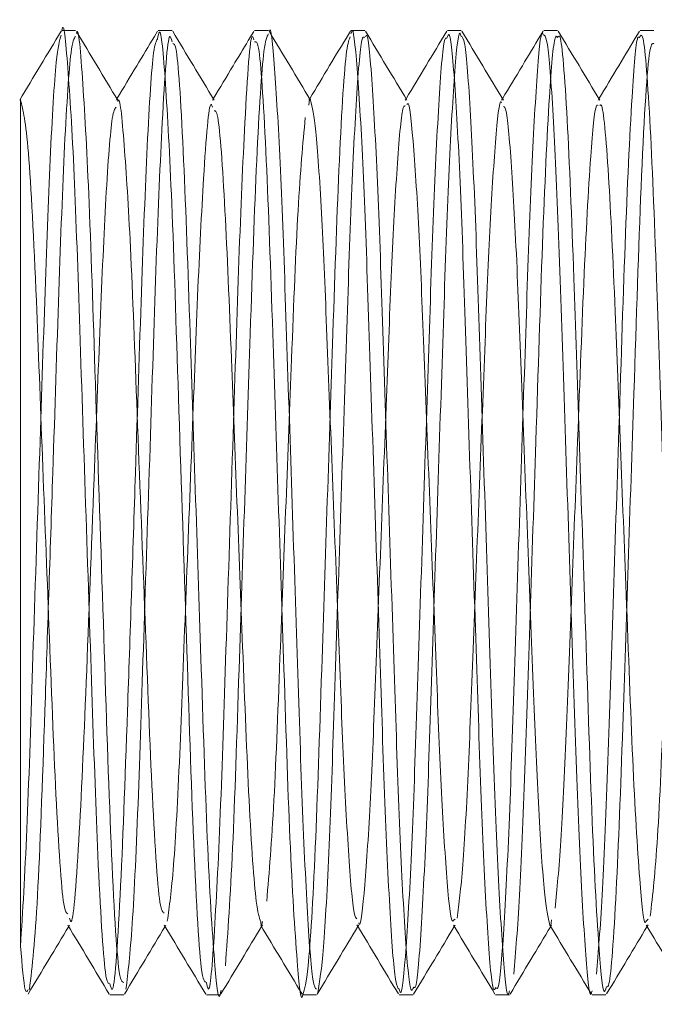
# Model space of a CAD drawing. Units: millimetres. Extents: x 4 to 307, y 3 to 206.
# Drawn here: x 126 to 127, y 183 to 184 of the extents above; entities that cross this region are included whole.
import ezdxf
from ezdxf.lldxf.tags import DXFTag

# ---------------------------------------------------------------- set-up
doc = ezdxf.new("R2010")
doc.units = ezdxf.units.MM
tags = doc.linetypes.add('HIDDEN', pattern=[1.905, 1.27, -0.635]).pattern_tags.tags
tags[6:7] = [DXFTag(74, 4), DXFTag(75, 0), DXFTag(340, '0'), DXFTag(46, 1.0), DXFTag(50, 0.0), DXFTag(44, 0.0), DXFTag(45, 0.0)]
tags[4:5] = [DXFTag(74, 4), DXFTag(75, 0), DXFTag(340, '0'), DXFTag(46, 1.0), DXFTag(50, 0.0), DXFTag(44, 0.0), DXFTag(45, 0.0)]

msp = doc.modelspace()

# ---------------------------------------------------------------- linework, layer by layer
at = {"linetype": 'Continuous', "lineweight": 15}
for p, q in [((126.503799, 184.368431), (126.491328, 184.368431)), ((126.591364, 184.368431), (126.578799, 184.368431)), ((126.678807, 184.368431), (126.666364, 184.368431)), ((126.76632, 184.368431), (126.753807, 184.368431)), ((126.853858, 184.368431), (126.84132, 184.368431)), ((126.941331, 184.368431), (126.928858, 184.368431)), ((127.0288, 184.368431), (127.016331, 184.368431)), ((126.535049, 183.493431), (126.547543, 183.493431)), ((126.622543, 183.493431), (126.635083, 183.493431)), ((126.710083, 183.493431), (126.722556, 183.493431)), ((126.797556, 183.493431), (126.810091, 183.493431)), ((126.885091, 183.493431), (126.897611, 183.493431)), ((126.972611, 183.493431), (126.985101, 183.493431))]:
    msp.add_line(p, q, dxfattribs=at)
at = {"linetype": 'HIDDEN', "lineweight": 0}
for p, q in [((126.578189, 184.367878), (126.575359, 184.363168)), ((126.665612, 184.367741), (126.660601, 184.3594)), ((126.75324, 184.367962), (126.751411, 184.364918)), ((126.92814, 184.367793), (126.925814, 184.36392)), ((127.015661, 184.36783), (127.013934, 184.364955)), ((126.54133, 184.306535), (126.54058, 184.305286)), ((126.628836, 184.306535), (126.628004, 184.305151)), ((126.716333, 184.306538), (126.715628, 184.305365)), ((126.803833, 184.306539), (126.803096, 184.305312)), ((126.891333, 184.306536), (126.890529, 184.305198)), ((126.978833, 184.306539), (126.978059, 184.30525)), ((126.846844, 183.561037), (126.848332, 183.561855)), ((127.021806, 183.560051), (127.023448, 183.562102)), ((126.497584, 183.555325), (126.498323, 183.556554)), ((126.585083, 183.555325), (126.585787, 183.556496)), ((126.672581, 183.555327), (126.673407, 183.556702)), ((126.760085, 183.555328), (126.760846, 183.556593)), ((126.847583, 183.555324), (126.848306, 183.556527)), ((126.935083, 183.555324), (126.935808, 183.556531)), ((127.022581, 183.555328), (127.023412, 183.556711))]:
    msp.add_line(p, q, dxfattribs=at)
at = {"linetype": 'Continuous', "lineweight": 15}
for points, knots in [([(126.491328, 184.367996), (126.491353, 184.368141), (126.493156, 184.378577), (126.496692, 184.339792), (126.502667, 184.247578), (126.507592, 184.099217), (126.51333, 183.92761), (126.519026, 183.755214), (126.524268, 183.603763), (126.530287, 183.503778), (126.533698, 183.503385), (126.535049, 183.50323)], [0, 0, 0, 0, 0.0017494, 0.1261859, 0.2537239, 0.3762199, 0.5027786, 0.6291393, 0.7517444, 0.9016543, 1, 1, 1, 1]), ([(126.679426, 184.367836), (126.679434, 184.367866), (126.681008, 184.374239), (126.684278, 184.337972), (126.689612, 184.257176), (126.694164, 184.129148), (126.699099, 183.978245), (126.704436, 183.820979), (126.708953, 183.677256), (126.713937, 183.566465), (126.718787, 183.500894), (126.721455, 183.499253), (126.722556, 183.498575)], [0, 0, 0, 0, 0.0005346, 0.113724, 0.23055, 0.3429622, 0.4575268, 0.5742896, 0.6865051, 0.8013345, 0.9180175, 1, 1, 1, 1]), ([(126.490729, 184.367943), (126.48446, 184.357509), (126.471923, 184.336641), (126.459383, 184.315774), (126.453114, 184.305342)], [0, 0, 0, 0, 0.5000452, 1, 1, 1, 1]), ([(126.504547, 184.365852), (126.504654, 184.366278), (126.506524, 184.373732), (126.510402, 184.325419), (126.516541, 184.215635), (126.522063, 184.036977), (126.52936, 183.824133), (126.535463, 183.630252), (126.542309, 183.506315), (126.546043, 183.505116), (126.547543, 183.504634)], [0, 0, 0, 0, 0.0077875, 0.1361069, 0.2656345, 0.4129593, 0.5658861, 0.7249709, 0.8895304, 1, 1, 1, 1]), ([(126.542165, 184.305146), (126.535897, 184.315576), (126.523358, 184.336439), (126.510823, 184.357305), (126.504555, 184.367739)], [0, 0, 0, 0, 0.4999584, 1, 1, 1, 1]), ([(126.5781, 184.36057), (126.578687, 184.363543), (126.581029, 184.375426), (126.585396, 184.327174), (126.591543, 184.215091), (126.597062, 184.037137), (126.604361, 183.824087), (126.610463, 183.630265), (126.617309, 183.506313), (126.621043, 183.505115), (126.622543, 183.504634)], [0, 0, 0, 0, 0.0413769, 0.1653523, 0.2904949, 0.4328324, 0.5805822, 0.7342814, 0.8932701, 1, 1, 1, 1]), ([(126.629575, 184.305304), (126.623307, 184.315735), (126.610769, 184.336598), (126.598234, 184.357463), (126.591966, 184.367896)], [0, 0, 0, 0, 0.4999593, 1, 1, 1, 1]), ([(126.717042, 184.305359), (126.710772, 184.315791), (126.698232, 184.336658), (126.685696, 184.357525), (126.679427, 184.36796)], [0, 0, 0, 0, 0.4999549, 1, 1, 1, 1]), ([(126.751411, 184.364918), (126.745753, 184.355499), (126.734062, 184.336039), (126.722367, 184.316579), (126.716333, 184.306538)], [0, 0, 0, 0, 0.484016, 1, 1, 1, 1]), ([(126.753807, 184.365345), (126.754021, 184.366335), (126.7558, 184.374579), (126.759276, 184.338848), (126.764613, 184.256948), (126.769164, 184.129209), (126.774099, 183.978228), (126.779436, 183.820984), (126.783953, 183.677255), (126.788937, 183.566466), (126.793787, 183.500894), (126.796455, 183.499253), (126.797556, 183.498575)], [0, 0, 0, 0, 0.0152161, 0.1267429, 0.2418527, 0.3526136, 0.4654953, 0.580543, 0.6911102, 0.8042527, 0.9192218, 1, 1, 1, 1]), ([(126.804611, 184.305244), (126.798343, 184.315673), (126.785808, 184.336532), (126.773275, 184.357393), (126.767008, 184.367825)], [0, 0, 0, 0, 0.499964, 1, 1, 1, 1]), ([(126.840709, 184.367911), (126.83444, 184.357477), (126.82215, 184.337019), (126.809856, 184.316562), (126.803833, 184.306539)], [0, 0, 0, 0, 0.5100362, 1, 1, 1, 1]), ([(126.840665, 184.361457), (126.8415, 184.363778), (126.843892, 184.370429), (126.848283, 184.321295), (126.853519, 184.224076), (126.857943, 184.088264), (126.863125, 183.933374), (126.868327, 183.77821), (126.87275, 183.641418), (126.877963, 183.54329), (126.882198, 183.493571), (126.884425, 183.498416), (126.885091, 183.499867)], [0, 0, 0, 0, 0.0602114, 0.1724847, 0.2852076, 0.3935625, 0.506018, 0.6185843, 0.7269292, 0.8395515, 0.9519457, 1, 1, 1, 1]), ([(126.892135, 184.3052), (126.885867, 184.315631), (126.873328, 184.336495), (126.860793, 184.357361), (126.854524, 184.367796)], [0, 0, 0, 0, 0.4999579, 1, 1, 1, 1]), ([(126.97957, 184.305313), (126.973301, 184.315745), (126.960761, 184.336611), (126.948226, 184.357478), (126.941957, 184.367912)], [0, 0, 0, 0, 0.4999563, 1, 1, 1, 1]), ([(127.013934, 184.364955), (127.008243, 184.355482), (126.996544, 184.336008), (126.984842, 184.316538), (126.978833, 184.306539)], [0, 0, 0, 0, 0.4864727, 1, 1, 1, 1]), ([(127.015633, 184.361926), (127.016576, 184.363827), (127.01947, 184.369659), (127.025088, 184.298357), (127.030705, 184.161506), (127.035836, 184.000259), (127.041627, 183.831054), (127.046907, 183.65926), (127.052955, 183.541829), (127.057449, 183.491983), (127.059547, 183.497849), (127.060101, 183.499396)], [0, 0, 0, 0, 0.0685333, 0.2102439, 0.349065, 0.458361, 0.5707249, 0.7080618, 0.8492002, 0.9602337, 1, 1, 1, 1]), ([(126.575359, 184.363168), (126.570034, 184.354304), (126.558693, 184.335426), (126.547349, 184.316549), (126.54133, 184.306535)], [0, 0, 0, 0, 0.4694858, 1, 1, 1, 1]), ([(126.592055, 184.356691), (126.593128, 184.356654), (126.596193, 184.356548), (126.602063, 184.260308), (126.6073, 184.10929), (126.612823, 183.942014), (126.618454, 183.774542), (126.623636, 183.613704), (126.629993, 183.517828), (126.633758, 183.484701), (126.635598, 183.496101), (126.635856, 183.497703)], [0, 0, 0, 0, 0.0779065, 0.2223944, 0.3615754, 0.4744993, 0.5879317, 0.7268666, 0.8712597, 0.9819155, 1, 1, 1, 1]), ([(126.660601, 184.3594), (126.656003, 184.351747), (126.645416, 184.334124), (126.634827, 184.316504), (126.628836, 184.306535)], [0, 0, 0, 0, 0.4342531, 1, 1, 1, 1]), ([(126.666364, 184.358238), (126.66766, 184.358543), (126.670942, 184.359316), (126.677058, 184.260789), (126.682301, 184.109196), (126.687823, 183.942019), (126.693455, 183.774614), (126.698636, 183.613325), (126.704996, 183.519158), (126.708503, 183.48472), (126.710083, 183.493436), (126.710083, 183.493438)], [0, 0, 0, 0, 0.0944381, 0.2391696, 0.3785852, 0.4916994, 0.605323, 0.7444921, 0.8891286, 0.9999708, 1, 1, 1, 1]), ([(126.767017, 184.362807), (126.767409, 184.363606), (126.769366, 184.367596), (126.773291, 184.320232), (126.778517, 184.224349), (126.782943, 184.088187), (126.788125, 183.933402), (126.793327, 183.778175), (126.797749, 183.641528), (126.802966, 183.542866), (126.807423, 183.4921), (126.809854, 183.498113), (126.810729, 183.500276)], [0, 0, 0, 0, 0.0286144, 0.1428235, 0.2574899, 0.3677129, 0.4821073, 0.5966144, 0.7068274, 0.8213914, 0.9357234, 1, 1, 1, 1]), ([(126.853858, 184.362942), (126.85491, 184.362624), (126.857527, 184.361835), (126.862314, 184.298123), (126.867327, 184.188632), (126.871824, 184.0456), (126.877152, 183.888498), (126.882118, 183.737026), (126.886646, 183.608318), (126.891992, 183.524581), (126.89554, 183.48753), (126.897366, 183.49582), (126.897611, 183.496932)], [0, 0, 0, 0, 0.077279, 0.1921913, 0.3054998, 0.4159599, 0.5309614, 0.6440187, 0.7546528, 0.8697272, 0.9825185, 1, 1, 1, 1]), ([(126.925814, 184.36392), (126.920321, 184.354777), (126.908829, 184.335648), (126.897334, 184.316521), (126.891333, 184.306536)], [0, 0, 0, 0, 0.4779649, 1, 1, 1, 1]), ([(126.928145, 184.36456), (126.929427, 184.364467), (126.93227, 184.364259), (126.93731, 184.29845), (126.942328, 184.188548), (126.946824, 184.045623), (126.952152, 183.888492), (126.957118, 183.737027), (126.961646, 183.608318), (126.966992, 183.524581), (126.97054, 183.48753), (126.972366, 183.49582), (126.972611, 183.496932)], [0, 0, 0, 0, 0.0928125, 0.20579029, 0.31719129, 0.42579191, 0.53885742, 0.65001144, 0.75878305, 0.87192024, 0.98281281, 1, 1, 1, 1]), ([(126.941331, 184.362052), (126.942048, 184.36327), (126.944721, 184.367812), (126.950093, 184.297801), (126.955704, 184.161615), (126.960836, 184.000241), (126.966627, 183.831021), (126.971905, 183.659455), (126.97796, 183.541141), (126.982712, 183.490513), (126.985053, 183.497951), (126.985853, 183.500492)], [0, 0, 0, 0, 0.0518731, 0.1934066, 0.3320543, 0.4412138, 0.5534373, 0.6906026, 0.8315648, 0.9424595, 1, 1, 1, 1]), ([(126.453833, 184.305931), (126.456215, 184.296148), (126.460984, 184.276562), (126.467809, 184.140757), (126.473645, 183.982133), (126.480185, 183.817166), (126.485868, 183.665834), (126.492208, 183.569328), (126.495543, 183.567555), (126.496719, 183.566929)], [0, 0, 0, 0, 0.1672055, 0.3347253, 0.4655614, 0.5999631, 0.7536703, 0.9130616, 1, 1, 1, 1]), ([(126.453833, 184.305931), (126.453833, 184.304099), (126.453833, 184.300433), (126.453833, 184.240394), (126.453833, 184.147202), (126.453833, 184.026138), (126.453833, 183.889791), (126.453833, 183.753171), (126.453833, 183.625042), (126.453833, 183.567854), (126.453833, 183.537388)], [0, 0, 0, 0, 0.1192203, 0.2384432, 0.3575785, 0.4766436, 0.6024238, 0.7290656, 0.8556629, 1, 1, 1, 1]), ([(126.542187, 184.30416), (126.542247, 184.304359), (126.544072, 184.310373), (126.547903, 184.26887), (126.55404, 184.175019), (126.559563, 184.021836), (126.566861, 183.839281), (126.572959, 183.673664), (126.579543, 183.569852), (126.583044, 183.568084), (126.584306, 183.567447)], [0, 0, 0, 0, 0.0044823, 0.1355698, 0.2678924, 0.4183928, 0.5746204, 0.7371343, 0.9052456, 1, 1, 1, 1]), ([(126.716998, 184.305204), (126.718571, 184.298677), (126.721785, 184.285343), (126.727115, 184.209069), (126.731663, 184.101236), (126.736599, 183.971366), (126.741935, 183.836746), (126.746454, 183.713384), (126.751432, 183.618927), (126.755983, 183.564818), (126.758383, 183.562899), (126.759211, 183.562237)], [0, 0, 0, 0, 0.1145881, 0.2340722, 0.3490388, 0.4662084, 0.5856279, 0.7003932, 0.8178337, 0.9371716, 1, 1, 1, 1]), ([(126.804626, 184.301204), (126.804982, 184.301803), (126.806905, 184.305036), (126.810792, 184.264523), (126.816017, 184.182457), (126.820444, 184.065718), (126.825625, 183.933034), (126.830827, 183.800062), (126.835251, 183.682639), (126.840458, 183.599203), (126.844435, 183.557444), (126.846422, 183.560408), (126.846844, 183.561037)], [0, 0, 0, 0, 0.0269494, 0.1454348, 0.2643952, 0.3787423, 0.4974202, 0.6162151, 0.7305518, 0.8494058, 0.968019, 1, 1, 1, 1]), ([(126.629635, 184.295714), (126.630683, 184.295652), (126.633723, 184.295472), (126.639563, 184.213215), (126.6448, 184.083784), (126.650323, 183.940534), (126.655954, 183.796448), (126.661138, 183.661107), (126.667208, 183.573599), (126.670534, 183.563437), (126.671839, 183.559449)], [0, 0, 0, 0, 0.0789559, 0.2290499, 0.3736268, 0.4909311, 0.6087641, 0.7530852, 0.9030807, 1, 1, 1, 1]), ([(126.892176, 184.299636), (126.892964, 184.299215), (126.89532, 184.297956), (126.899818, 184.245268), (126.904826, 184.151929), (126.909325, 184.029163), (126.914651, 183.894664), (126.919619, 183.764381), (126.924143, 183.655681), (126.929501, 183.577737), (126.932757, 183.563563), (126.934367, 183.556554)], [0, 0, 0, 0, 0.0598845, 0.1792499, 0.2969482, 0.4116856, 0.5311438, 0.6485809, 0.7634991, 0.8830331, 1, 1, 1, 1]), ([(126.979589, 184.300581), (126.980059, 184.301097), (126.982494, 184.303772), (126.987601, 184.244757), (126.993203, 184.128797), (126.998337, 183.990286), (127.004126, 183.845394), (127.009409, 183.697827), (127.015449, 183.598234), (127.019671, 183.555897), (127.021514, 183.559483), (127.021806, 183.560051)], [0, 0, 0, 0, 0.0358276, 0.1855457, 0.3322087, 0.4476786, 0.5663921, 0.7114859, 0.8605991, 0.977906, 1, 1, 1, 1]), ([(126.460711, 183.493957), (126.466979, 183.504391), (126.479268, 183.524847), (126.491561, 183.545303), (126.497584, 183.555325)], [0, 0, 0, 0, 0.5100617, 1, 1, 1, 1]), ([(126.49679, 183.556645), (126.503058, 183.546216), (126.515594, 183.525357), (126.528127, 183.504495), (126.534394, 183.494063)], [0, 0, 0, 0, 0.499963, 1, 1, 1, 1]), ([(126.548174, 183.493898), (126.554442, 183.504332), (126.566744, 183.524808), (126.579048, 183.545283), (126.585083, 183.555325)], [0, 0, 0, 0, 0.5095739, 1, 1, 1, 1]), ([(126.584377, 183.5565), (126.590646, 183.546068), (126.603186, 183.525201), (126.615722, 183.504334), (126.621991, 183.4939)], [0, 0, 0, 0, 0.4999551, 1, 1, 1, 1]), ([(126.6358, 183.494114), (126.642067, 183.504547), (126.654326, 183.524953), (126.666588, 183.545356), (126.672581, 183.555327)], [0, 0, 0, 0, 0.5112739, 1, 1, 1, 1]), ([(126.67184, 183.55656), (126.678109, 183.546129), (126.690647, 183.525265), (126.703182, 183.5044), (126.70945, 183.493966)], [0, 0, 0, 0, 0.4999587, 1, 1, 1, 1]), ([(126.723237, 183.494001), (126.729505, 183.504434), (126.741786, 183.524878), (126.75407, 183.545319), (126.760085, 183.555328)], [0, 0, 0, 0, 0.5103617, 1, 1, 1, 1]), ([(126.759253, 183.556712), (126.765522, 183.546281), (126.778061, 183.525418), (126.790596, 183.504552), (126.796864, 183.494118)], [0, 0, 0, 0, 0.4999581, 1, 1, 1, 1]), ([(126.810691, 183.493926), (126.81696, 183.50436), (126.829256, 183.524827), (126.841555, 183.545292), (126.847583, 183.555324)], [0, 0, 0, 0, 0.5098448, 1, 1, 1, 1]), ([(126.846859, 183.556528), (126.853127, 183.546098), (126.865665, 183.525235), (126.878199, 183.504371), (126.884467, 183.493938)], [0, 0, 0, 0, 0.4999603, 1, 1, 1, 1]), ([(126.898201, 183.493941), (126.904469, 183.504374), (126.916761, 183.524836), (126.929057, 183.545296), (126.935083, 183.555324)], [0, 0, 0, 0, 0.5098726, 1, 1, 1, 1]), ([(126.934359, 183.556528), (126.940629, 183.546096), (126.953169, 183.525229), (126.965705, 183.504361), (126.971974, 183.493927)], [0, 0, 0, 0, 0.499955, 1, 1, 1, 1]), ([(126.985801, 183.494116), (126.992069, 183.504551), (127.004327, 183.524956), (127.016589, 183.545358), (127.022581, 183.555328)], [0, 0, 0, 0, 0.5113417, 1, 1, 1, 1]), ([(127.021818, 183.556597), (127.028087, 183.546166), (127.040625, 183.525303), (127.05316, 183.504437), (127.059428, 183.494004)], [0, 0, 0, 0, 0.4999591, 1, 1, 1, 1]), ([(126.453833, 183.537388), (126.455304, 183.520355), (126.457725, 183.492321), (126.459883, 183.496489), (126.46073, 183.498124)], [0, 0, 0, 0, 0.60759133, 1, 1, 1, 1])]:
    msp.add_open_spline(points, degree=3, knots=knots, dxfattribs=at)
at = {"linetype": 'HIDDEN', "lineweight": 0}
for points, knots in [([(126.639818, 183.519567), (126.642066, 183.550457), (126.646477, 183.611069), (126.65172, 183.774978), (126.657338, 183.941868), (126.662864, 184.108959), (126.668104, 184.261648), (126.674229, 184.356306), (126.677509, 184.362782), (126.678807, 184.365345)], [0, 0, 0, 0, 0.1626125, 0.3190778, 0.4468203, 0.5739947, 0.730735, 0.8934534, 1, 1, 1, 1]), ([(126.810729, 183.500276), (126.811355, 183.499769), (126.813543, 183.497996), (126.817805, 183.552288), (126.822935, 183.655017), (126.827372, 183.794809), (126.832639, 183.950952), (126.837736, 184.104486), (126.842187, 184.237362), (126.847478, 184.328523), (126.851379, 184.371458), (126.853402, 184.364508), (126.853858, 184.362942)], [0, 0, 0, 0, 0.0466079, 0.1629501, 0.2787076, 0.3905545, 0.5070366, 0.622585, 0.7345154, 0.851121, 0.9664447, 1, 1, 1, 1]), ([(126.885091, 183.499867), (126.885925, 183.498938), (126.888316, 183.49627), (126.892801, 183.551851), (126.897936, 183.65513), (126.902372, 183.794775), (126.90764, 183.950975), (126.912736, 184.104431), (126.917188, 184.237557), (126.922474, 184.327765), (126.926133, 184.370421), (126.927925, 184.365202), (126.928145, 184.36456)], [0, 0, 0, 0, 0.06233046, 0.17888007, 0.29484392, 0.40689018, 0.52357985, 0.63933421, 0.75146414, 0.86827754, 0.98380685, 1, 1, 1, 1]), ([(126.453833, 183.537388), (126.455817, 183.569346), (126.459711, 183.632053), (126.464683, 183.789637), (126.470506, 183.961244), (126.475889, 184.126277), (126.480692, 184.259314), (126.486129, 184.348087), (126.489252, 184.359193), (126.49067, 184.364233)], [0, 0, 0, 0, 0.1527367, 0.2996897, 0.4524785, 0.5949834, 0.7345492, 0.8795275, 1, 1, 1, 1]), ([(126.462001, 183.498099), (126.464466, 183.519832), (126.469333, 183.562739), (126.475897, 183.746549), (126.482688, 183.952134), (126.488686, 184.136261), (126.49379, 184.272277), (126.499376, 184.35702), (126.502462, 184.361277), (126.503799, 184.363122)], [0, 0, 0, 0, 0.1690215, 0.3337054, 0.5021598, 0.6337093, 0.7633667, 0.8974893, 1, 1, 1, 1]), ([(126.535049, 183.50323), (126.535692, 183.500527), (126.538574, 183.48842), (126.544401, 183.572118), (126.550878, 183.743989), (126.557691, 183.952628), (126.563686, 184.136233), (126.568786, 184.27195), (126.574123, 184.35417), (126.576988, 184.35878), (126.5781, 184.36057)], [0, 0, 0, 0, 0.0471195, 0.211034, 0.3707421, 0.5341067, 0.6616815, 0.7874212, 0.9174914, 1, 1, 1, 1]), ([(126.549579, 183.498472), (126.551467, 183.513939), (126.555234, 183.544793), (126.56093, 183.66803), (126.565896, 183.826533), (126.571891, 184.001327), (126.577066, 184.166836), (126.582791, 184.299135), (126.587897, 184.371924), (126.590667, 184.360986), (126.591364, 184.358238)], [0, 0, 0, 0, 0.1332462, 0.2658109, 0.3948477, 0.5290333, 0.6591576, 0.7904035, 0.9473351, 1, 1, 1, 1]), ([(126.622543, 183.504634), (126.623216, 183.501378), (126.625669, 183.489514), (126.630264, 183.551514), (126.635922, 183.666285), (126.640899, 183.827029), (126.64689, 184.001148), (126.652068, 184.167055), (126.657786, 184.298365), (126.662634, 184.370241), (126.665166, 184.361472), (126.665618, 184.359908)], [0, 0, 0, 0, 0.0488465, 0.1779868, 0.3064665, 0.4315271, 0.5615778, 0.6876923, 0.8148939, 0.9669897, 1, 1, 1, 1]), ([(126.710083, 183.493438), (126.711628, 183.498631), (126.715188, 183.510601), (126.721522, 183.615713), (126.72671, 183.774008), (126.73234, 183.942085), (126.737864, 184.108958), (126.7431, 184.261297), (126.748996, 184.353678), (126.752076, 184.360391), (126.753168, 184.362772)], [0, 0, 0, 0, 0.1124888, 0.2593183, 0.4005972, 0.5159413, 0.6307722, 0.7722994, 0.9192246, 1, 1, 1, 1]), ([(126.723792, 183.495337), (126.725437, 183.505557), (126.728748, 183.526131), (126.734083, 183.622245), (126.738538, 183.752535), (126.743611, 183.906109), (126.748893, 184.062402), (126.753338, 184.202848), (126.758449, 184.307506), (126.763001, 184.364804), (126.76544, 184.362825), (126.76632, 184.362111)], [0, 0, 0, 0, 0.1168595, 0.2352501, 0.3488965, 0.4659941, 0.5842703, 0.6978112, 0.8151314, 0.9332765, 1, 1, 1, 1]), ([(126.797556, 183.498575), (126.797966, 183.497062), (126.799946, 183.489755), (126.803772, 183.531326), (126.809076, 183.62091), (126.81354, 183.752897), (126.81861, 183.906017), (126.823893, 184.062397), (126.828339, 184.202951), (126.833445, 184.307079), (126.837767, 184.362938), (126.839997, 184.361798), (126.840665, 184.361457)], [0, 0, 0, 0, 0.0301036, 0.1453215, 0.2620491, 0.3740991, 0.4895518, 0.6061666, 0.7181126, 0.8337848, 0.9502702, 1, 1, 1, 1]), ([(126.90154, 183.512067), (126.903303, 183.532625), (126.906787, 183.573273), (126.911701, 183.692765), (126.916289, 183.837842), (126.922127, 184.008306), (126.92754, 184.183836), (126.933431, 184.309145), (126.938261, 184.366585), (126.940566, 184.363181), (126.941331, 184.362052)], [0, 0, 0, 0, 0.1270875, 0.2512829, 0.3738907, 0.5010225, 0.6555932, 0.8129194, 0.9379408, 1, 1, 1, 1]), ([(126.97654, 183.512067), (126.978303, 183.532625), (126.981787, 183.573274), (126.986701, 183.692762), (126.991289, 183.837852), (126.997127, 184.008266), (127.002542, 184.184024), (127.008425, 184.308497), (127.013013, 184.364851), (127.015096, 184.362526), (127.015633, 184.361926)], [0, 0, 0, 0, 0.1294955, 0.256044, 0.3809749, 0.5105155, 0.6680148, 0.828322, 0.9557122, 1, 1, 1, 1]), ([(126.985853, 183.500492), (126.986541, 183.500505), (126.989194, 183.500558), (126.994621, 183.577652), (127.000041, 183.719882), (127.005345, 183.883667), (127.011345, 184.061045), (127.016983, 184.23813), (127.02375, 184.357715), (127.027391, 184.356847), (127.0288, 184.356511)], [0, 0, 0, 0, 0.0516452, 0.1989424, 0.3419738, 0.4561526, 0.5725034, 0.7314566, 0.8960472, 1, 1, 1, 1]), ([(126.715597, 184.300836), (126.71604, 184.30448), (126.716499, 184.308253), (126.716981, 184.305305), (126.716998, 184.305204)], [0, 0, 0, 0, 0.9659105, 1, 1, 1, 1]), ([(126.850131, 183.562845), (126.851845, 183.576077), (126.855264, 183.602474), (126.860446, 183.695436), (126.864869, 183.813977), (126.87014, 183.948182), (126.875236, 184.079617), (126.879688, 184.193796), (126.884973, 184.270935), (126.888588, 184.307494), (126.890339, 184.30329), (126.890517, 184.302862)], [0, 0, 0, 0, 0.1247142, 0.2488012, 0.3686931, 0.4935573, 0.6174199, 0.7374014, 0.8623981, 0.9860197, 1, 1, 1, 1]), ([(126.498333, 183.56287), (126.498719, 183.561546), (126.501361, 183.552494), (126.506906, 183.624508), (126.513377, 183.770388), (126.520191, 183.949588), (126.526186, 184.106897), (126.531286, 184.223205), (126.536597, 184.293467), (126.539441, 184.297449), (126.540531, 184.298976)], [0, 0, 0, 0, 0.0286878, 0.1960693, 0.359152, 0.5259714, 0.656243, 0.7846393, 0.9174609, 1, 1, 1, 1]), ([(126.587079, 183.560252), (126.588967, 183.573509), (126.592734, 183.599957), (126.59843, 183.705582), (126.603396, 183.841464), (126.60939, 183.991215), (126.614568, 184.133327), (126.620285, 184.245757), (126.625088, 184.307245), (126.627579, 184.300056), (126.627988, 184.298876)], [0, 0, 0, 0, 0.1362236, 0.2717498, 0.4036668, 0.5408514, 0.6738809, 0.8080579, 0.9684966, 1, 1, 1, 1]), ([(126.760858, 183.558539), (126.761003, 183.55816), (126.762722, 183.553652), (126.766276, 183.589202), (126.771575, 183.664994), (126.77604, 183.778387), (126.78111, 183.909563), (126.786393, 184.043613), (126.790839, 184.164108), (126.795944, 184.253282), (126.800232, 184.300987), (126.802431, 184.30012), (126.803066, 184.299869)], [0, 0, 0, 0, 0.0108007, 0.1286051, 0.2479543, 0.3625172, 0.4805619, 0.5997956, 0.7142522, 0.8325214, 0.9516229, 1, 1, 1, 1]), ([(126.93904, 183.571905), (126.940803, 183.589526), (126.944287, 183.624367), (126.949201, 183.726785), (126.953789, 183.851153), (126.959627, 183.99721), (126.965042, 184.147895), (126.970924, 184.25447), (126.975478, 184.302661), (126.97753, 184.300799), (126.978035, 184.30034)], [0, 0, 0, 0, 0.129843, 0.2567289, 0.3819915, 0.5118798, 0.6697981, 0.8305338, 0.9582652, 1, 1, 1, 1]), ([(127.025452, 183.564606), (127.027673, 183.584132), (127.032048, 183.622618), (127.037556, 183.75117), (127.042842, 183.890123), (127.048848, 184.042653), (127.054478, 184.193715), (127.060982, 184.293996), (127.064388, 184.294138), (127.065558, 184.294186)], [0, 0, 0, 0, 0.1583003, 0.3120128, 0.434719, 0.5597613, 0.7305838, 0.9074696, 1, 1, 1, 1]), ([(126.677318, 183.578333), (126.679566, 183.604817), (126.683977, 183.656782), (126.689219, 183.797186), (126.694841, 183.940525), (126.700352, 184.082623), (126.70566, 184.218727), (126.710073, 184.26564), (126.712321, 184.289536)], [0, 0, 0, 0, 0.1820066, 0.3571276, 0.5001049, 0.6424457, 0.8178748, 1, 1, 1, 1]), ([(126.934367, 183.556554), (126.934369, 183.556537), (126.93488, 183.553367), (126.935363, 183.557371), (126.935844, 183.561354)], [0, 0, 0, 0, 0.00531581, 1, 1, 1, 1]), ([(126.671839, 183.559449), (126.672087, 183.557724), (126.672612, 183.554065), (126.673137, 183.557863), (126.673415, 183.559869)], [0, 0, 0, 0, 0.471513, 1, 1, 1, 1])]:
    msp.add_open_spline(points, degree=3, knots=knots, dxfattribs=at)

doc.saveas('drawing.dxf')
